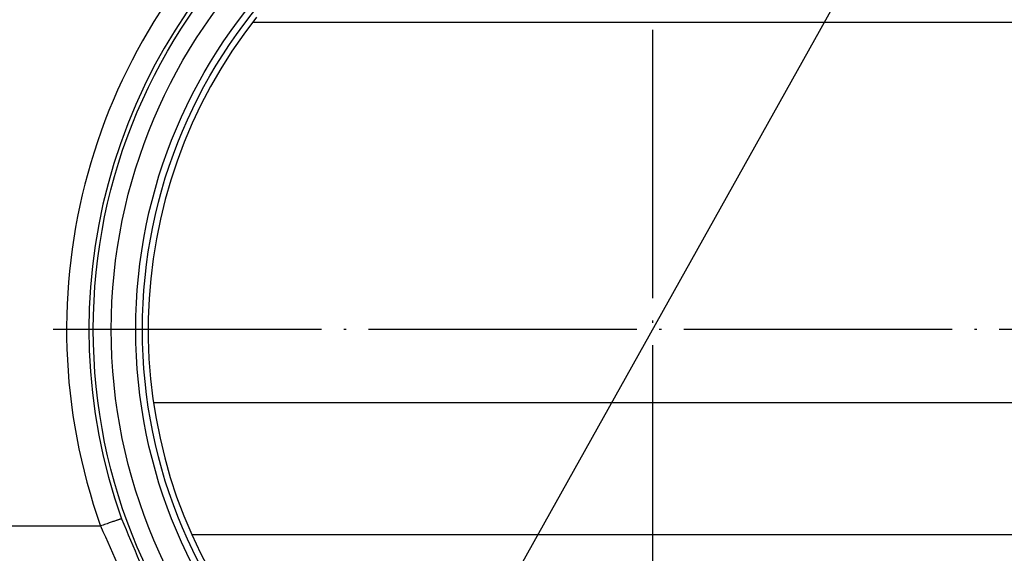
# Model space of a CAD drawing. Units: millimetres. Extents: x -589 to 1016, y -696 to -75.
# Drawn here: x 388 to 432, y -215 to -191 of the extents above; entities that cross this region are included whole.
import ezdxf

# ---------------------------------------------------------------- set-up
doc = ezdxf.new("R2010")
doc.units = ezdxf.units.MM
doc.linetypes.add('DOT_CENTER', pattern=[14, 12, -1, 0, -1])
doc.layers.add('1', color=7, linetype='Continuous')

# ---------------------------------------------------------------- blocks, each defined once
blk = doc.blocks.new('HL531-Einsatz-Primus-ABS', base_point=(393.779, -213.864))
at = {"color": 3, "linetype": 'Continuous'}
for p, q in [((398.222, -190.947), (433.955, -190.947)), ((393.779, -207.964), (438.397, -207.964))]:
    blk.add_line(p, q, dxfattribs=at)
at = {"color": 7, "linetype": 'Continuous'}
blk.add_line((395.489, -213.864), (436.688, -213.864), dxfattribs=at)
blk = doc.blocks.new('Artikel-Einsatz-Primus__25', base_point=(393.779, -213.864))
blk.add_blockref('HL531-Einsatz-Primus-ABS', (393.779, -213.864))
blk = doc.blocks.new('531-Ablaufkörper__35', base_point=(165.48, -230.232))
at = {"color": 3, "linetype": 'Continuous'}
blk.add_line((382, -213.49), (391.417, -213.49), dxfattribs=at)
at = {"color": 7, "linetype": 'Continuous'}
for radius in [25, 24.195, 22.804]:
    blk.add_circle((416.088, -204.7), radius, dxfattribs=at)
at = {"color": 3, "linetype": 'Continuous'}
blk.add_circle((416.088, -204.7), 23.102, dxfattribs=at)
for centre, radius, start, end in [((416.087, -204.692), 26.192, 129.4739, 199.629), ((416.088, -204.7), 25.199, 130.383, 199.6292)]:
    blk.add_arc(centre, radius, start, end, dxfattribs=at)
at = {"color": 7, "linetype": 'Continuous'}
blk.add_arc((416.088, -204.7), 22.547, 141.7221, 215.8185, dxfattribs=at)
at = {"color": 3, "linetype": 'Continuous'}
for points, knots in [([(392.354, -213.165), (392.353, -213.165), (392.352, -213.165), (392.349, -213.166), (392.344, -213.167), (392.335, -213.17), (392.323, -213.174), (392.306, -213.179), (392.284, -213.187), (392.254, -213.197), (392.218, -213.209), (392.176, -213.223), (392.129, -213.24), (392.072, -213.259), (392.005, -213.283), (391.928, -213.31), (391.846, -213.339), (391.752, -213.372), (391.646, -213.409), (391.531, -213.45), (391.455, -213.477), (391.417, -213.49)], [0, 0, 0, 0, 0.0019444, 0.0043133, 0.0095733, 0.0170311, 0.0305254, 0.0482081, 0.070177, 0.102227, 0.1405566, 0.1848765, 0.234897, 0.2903284, 0.3662554, 0.4484521, 0.53546, 0.6258206, 0.7488708, 0.8717855, 0.9916298, 0.9916298, 0.9916298, 0.9916298]), ([(391.417, -213.49), (391.976, -214.775), (392.904, -216.906), (394.729, -219.581), (396.727, -221.955), (399.569, -224.55), (403.203, -226.888), (406.937, -228.472), (409.978, -229.315), (412.199, -229.704), (413.745, -229.868), (414.945, -229.943), (416.042, -229.968), (417.187, -229.945), (418.449, -229.869), (420.212, -229.676), (422.42, -229.26), (425.14, -228.48), (427.739, -227.421), (430.49, -225.931), (433.16, -224.065), (435.585, -221.811), (437.522, -219.479), (439.302, -216.846), (440.209, -214.758), (440.76, -213.49)], [0, 0, 0, 0, 4.190555, 6.956982, 9.678198, 13.487576, 18.456689, 22.561054, 25.610289, 27.904532, 29.317034, 30.271879, 31.511444, 32.608959, 33.70568, 35.303951, 37.925452, 40.43549, 43.783298, 46.321342, 49.80808, 53.527165, 56.214267, 58.892098, 63.026948, 63.026948, 63.026948, 63.026948]), ([(392.354, -213.165), (392.881, -214.45), (393.817, -216.731), (395.872, -219.878), (398.052, -222.422), (400.932, -224.974), (404.198, -227.085), (407.787, -228.609), (410.605, -229.374), (412.639, -229.721), (413.993, -229.864), (415.095, -229.93), (416.032, -229.95), (417.026, -229.932), (418.121, -229.87), (419.529, -229.722), (421.678, -229.356), (424.109, -228.68), (426.632, -227.657), (429.074, -226.387), (431.782, -224.548), (434.317, -222.224), (436.648, -219.411), (438.497, -216.48), (439.416, -214.183), (439.823, -213.165)], [0, 0, 0, 0, 4.155313, 7.379623, 11.229696, 14.172569, 18.897589, 22.823462, 25.823533, 27.636241, 29.009558, 29.904418, 30.948577, 31.819094, 32.887268, 34.238097, 36.064255, 39.420244, 41.784895, 44.219004, 47.667174, 51.575184, 54.487528, 58.614945, 61.90027, 61.90027, 61.90027, 61.90027])]:
    blk.add_open_spline(points, degree=3, knots=knots, dxfattribs=at)
at = {"layer": '1', "color": 2, "linetype": 'DOT_CENTER'}
for p, q in [((416.088, -177.2), (416.088, -232.2)), ((443.588, -204.7), (388.588, -204.7))]:
    blk.add_line(p, q, dxfattribs=at)
blk = doc.blocks.new('HL531-28-Zeichnung-WEB__36', base_point=(-184, -241.824))
for name, p in [('531-Ablaufkörper__35', (165.48, -230.232)), ('Artikel-Einsatz-Primus__25', (393.779, -213.864))]:
    blk.add_blockref(name, p)
blk = doc.blocks.new('*D51')
at = {"layer": '1', "color": 4, "linetype": 'Continuous'}
blk.add_line((442.922, -156.69), (344.142, -333.424), dxfattribs=at)
blk = doc.blocks.new('Untsicht1', base_point=(416, -158.206))
blk.add_blockref('HL531-28-Zeichnung-WEB__36', (-184, -241.824))
at = {"layer": '1'}
blk.add_blockref('*D51', (0, 0), dxfattribs=at)

msp = doc.modelspace()

# ---------------------------------------------------------------- block references
msp.add_blockref('Untsicht1', (416, -158.205816))

doc.saveas('drawing.dxf')
